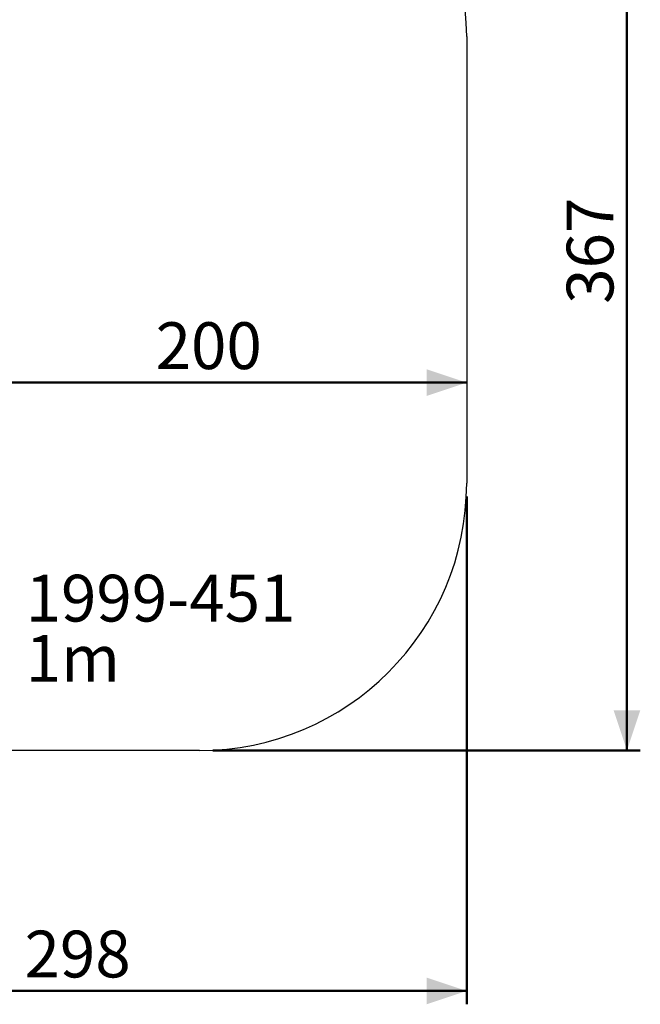
# Model space of a CAD drawing. Units: millimetres. Extents: x 0 to 2115, y 0 to 1488.
# Drawn here: x 865 to 1097, y 855 to 1223 of the extents above; entities that cross this region are included whole.
import ezdxf

# ---------------------------------------------------------------- set-up
doc = ezdxf.new("R2010")
doc.units = ezdxf.units.MM
doc.header["$LTSCALE"] = 50
doc.layers.add('LE_NORM', color=179, linetype='Continuous', lineweight=50)
doc.styles.add('SLDTEXTSTYLE0', font='TXT', dxfattribs={"width": 0.605})
doc.dimstyles.new('SLDDIMSTYLE0', dxfattribs={"dimtxt": 17.5, "dimasz": 15, "dimexe": 0, "dimexo": 0.0625, "dimgap": 4.375, "dimtad": 1, "dimdec": 0, "dimrnd": 1e-09, "dimzin": 12, "dimdsep": 46, "dimtxsty": 'SLDTEXTSTYLE0', "dimsah": 1, "dimcen": 0.09, "dimadec": 0, "dimazin": 3, "dimtfac": 1, "dimtofl": 0, "dimtmove": 0, "dimatfit": 3, "dimfxl": 0, "dimfrac": 2, "dimtolj": 1, "dimtzin": 12, "dimarcsym": 0})

# ---------------------------------------------------------------- blocks, each defined once
blk = doc.blocks.new('_D')
at = {"layer": 'LE_NORM', "color": 7}
for p, q in [((1032.48, 1044.7), (1032.48, 854.7)), ((734.3, 944.7), (734.3, 854.7)), ((734.3, 859.66), (1032.48, 859.66))]:
    blk.add_line(p, q, dxfattribs=at)
for points in [[(734.3, 859.66), (749.3, 854.66), (749.3, 864.66)], [(1032.48, 859.66), (1017.48, 864.66), (1017.48, 854.66)]]:
    blk.add_solid(points, dxfattribs=at)
at = {"layer": 'LE_NORM', "color": 7, "insert": (866.95, 882.22), "char_height": 17.5, "attachment_point": 1, "style": 'SLDTEXTSTYLE0'}
blk.add_mtext('298', dxfattribs=at)
blk = doc.blocks.new('_D_1')
at = {"layer": 'LE_NORM', "color": 7}
for p, q in [((937.43, 1316.85), (1097.43, 1316.85)), ((1092.48, 1316.85), (1092.48, 949.66)), ((937.43, 949.66), (1097.43, 949.66))]:
    blk.add_line(p, q, dxfattribs=at)
for points in [[(1092.48, 1316.85), (1087.48, 1301.85), (1097.48, 1301.85)], [(1092.48, 949.66), (1097.48, 964.66), (1087.48, 964.66)]]:
    blk.add_solid(points, dxfattribs=at)
at = {"layer": 'LE_NORM', "color": 7, "insert": (1069.92, 1116.81), "char_height": 17.5, "attachment_point": 1, "rotation": 90, "style": 'SLDTEXTSTYLE0'}
blk.add_mtext('367', dxfattribs=at)
blk = doc.blocks.new('_D_3')
at = {"layer": 'LE_NORM', "color": 7}
for p, q in [((832.48, 1087.34), (1032.48, 1087.34)), ((832.48, 1087.32), (832.48, 1082.39))]:
    blk.add_line(p, q, dxfattribs=at)
for points in [[(832.48, 1087.34), (847.48, 1082.34), (847.48, 1092.34)], [(1032.48, 1087.34), (1017.48, 1092.34), (1017.48, 1082.34)]]:
    blk.add_solid(points, dxfattribs=at)
at = {"layer": 'LE_NORM', "color": 7, "insert": (916.04, 1109.9), "char_height": 17.5, "attachment_point": 1, "style": 'SLDTEXTSTYLE0'}
blk.add_mtext('200', dxfattribs=at)
blk = doc.blocks.new('SW_NOTE_8')
at = {"layer": 'LE_NORM', "color": 0, "char_height": 17.5, "attachment_point": 1, "style": 'SLDTEXTSTYLE0'}
for s, insert in [('1999-451', (0, 22.56)), ('1m', (0, 0))]:
    blk.add_mtext(s, dxfattribs=dict(at, insert=insert))

msp = doc.modelspace()

# ---------------------------------------------------------------- linework, layer by layer
at = {"color": 7, "linetype": 'Continuous', "lineweight": 25}
for p, q in [((1032.4791748, 1216.8465604), (1032.4791748, 1049.656557)), ((932.4791748, 949.656557), (734.2992145, 949.656557))]:
    msp.add_line(p, q, dxfattribs=at)
for centre, start, end in [((932.4791556, 1216.8465587), 0, 90), ((932.4791556, 1049.6565587), 270, 0)]:
    msp.add_arc(centre, 100, start, end, dxfattribs=at)

# ---------------------------------------------------------------- block references
at = {"layer": 'LE_NORM', "color": 7}
msp.add_blockref('SW_NOTE_8', (867.356087, 992.8500588), dxfattribs=at)

# ---------------------------------------------------------------- dimensions: what is measured, and where the dimension line sits
dim = msp.add_linear_dim(base=(1092.4791556, 949.6565587), p1=(932.4791556, 1316.8465587), p2=(932.4791556, 949.6565587), angle=90, dimstyle='SLDDIMSTYLE0', dxfattribs=at)
dim.commit()
dim.dimension.update_dxf_attribs({"geometry": '_D_1', "text_midpoint": (1092.4791556, 1133.2515587), "dimtype": 160})
for base, p1, picture, middle in [((1032.4791556, 1087.3440411), (832.4791556, 1092.2765587), '_D_3', (932.4791556, 1087.3440411)), ((1032.4791556, 859.6565587), (734.2992307, 949.6565587), '_D', (883.3891931, 859.6565587))]:
    dim = msp.add_linear_dim(base=base, p1=p1, p2=(1032.4791556, 1049.6565587), dimstyle='SLDDIMSTYLE0', dxfattribs=at)
    dim.commit()
    dim.dimension.update_dxf_attribs({"geometry": picture, "text_midpoint": middle, "dimtype": 160})

doc.saveas('drawing.dxf')
